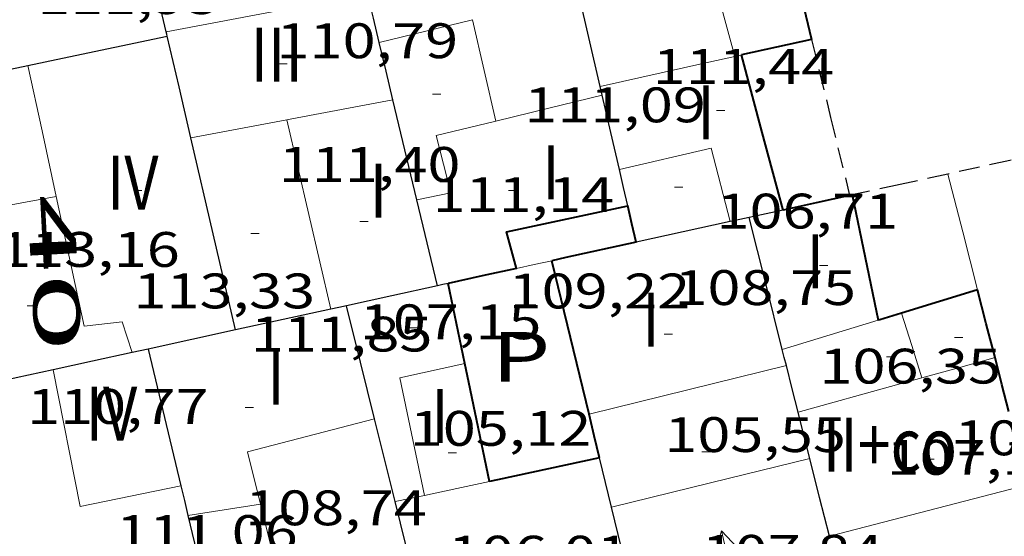
# Model space of a CAD drawing. Units: inches. Extents: x 452000 to 453010, y 4599499 to 4600002.
# Drawn here: x 452726 to 452749, y 4599642 to 4599655 of the extents above; entities that cross this region are included whole.
import ezdxf
from ezdxf.enums import TextEntityAlignment as Align

# ---------------------------------------------------------------- set-up
doc = ezdxf.new("R2010")
doc.units = ezdxf.units.IN
doc.header["$MEASUREMENT"] = 0
doc.linetypes.add('DGN Style 1', pattern=[6.297362140000001, 0.01047814, -6.286884000000001])
doc.linetypes.add('TRAZOS', pattern=[0.75, 0.5, -0.25])
for name, color, linetype, lineweight in [('CARENER', 7, 'Continuous', 0), ('COTA EDIFICI', 7, 'Continuous', 0), ('EDIFICI EN CONSTRUCCIO', 7, 'Continuous', 0), ('FACANA EXTERIOR', 7, 'Continuous', 0), ('FACANA INTERIOR', 7, 'Continuous', 0), ('LINIA VOLUMETRICA', 7, 'Continuous', 0), ('MITGERES', 7, 'Continuous', 0), ('MUR', 7, 'Continuous', 0), ('PATI INTERIOR', 7, 'Continuous', 0), ('TEXT DE NUMERO DE PLANTES', 7, 'Continuous', 0), ('TEXT DE NUMERO DE POLICIA', 7, 'Continuous', 0)]:
    doc.layers.add(name, color=color, linetype=linetype, lineweight=lineweight)
doc.styles.add('Style-Arial', font='ARIAL.TTF')

# ---------------------------------------------------------------- blocks, each defined once
blk = doc.blocks.new('COTA')
at = {"color": 0, "linetype": 'ByBlock', "lineweight": -2}
blk.add_line((0, 0), (0.2, 0), dxfattribs=at)
blk = doc.blocks.new('SENTIT')
at = {"color": 0, "linetype": 'ByBlock', "lineweight": -2}
blk.add_line((0, 0), (3, 0), dxfattribs=at)
at = {"color": 0, "linetype": 'ByBlock', "lineweight": -2, "flags": 128}
blk.add_lwpolyline([(2.35, 0.376), (3, 0), (2.35, -0.374)], dxfattribs=at)

msp = doc.modelspace()

# ---------------------------------------------------------------- linework, layer by layer
at = {"layer": 'EDIFICI EN CONSTRUCCIO', "color": 1, "linetype": 'TRAZOS', "lineweight": 30, "extrusion": (0.8040389935005874, 0.2789529783527849, 0.5250776445428552), "elevation": 1647166.988302239}
msp.add_lwpolyline([(4197155.168410043, -1016133.848297247), (4197153.241201501, -1016133.498142794), (4197151.315265499, -1016133.146813326)], dxfattribs=at)
at = {"layer": 'EDIFICI EN CONSTRUCCIO', "color": 1, "linetype": 'TRAZOS', "lineweight": 30, "extrusion": (-0.2138064662239078, 0.9768760387074938, -4.567760762229088e-14), "elevation": 4396488.609557621}
msp.add_lwpolyline([(-1425716.783796056, 107.2501664812211), (-1425715.254426168, 106.9101659540851), (-1425713.72505628, 106.5711654284995)], dxfattribs=at)
at = {"layer": 'EDIFICI EN CONSTRUCCIO', "color": 1, "linetype": 'TRAZOS', "lineweight": 30, "extrusion": (-0.2214832951220903, 0.9744436921152875, 0.03747853890679265), "elevation": 4381828.989761362}
msp.add_lwpolyline([(-1460949.635820689, -164233.362090319), (-1460948.455642413, -164233.6242749275), (-1460947.27524249, -164233.8604412161)], dxfattribs=at)
at = {"layer": 'FACANA EXTERIOR', "color": 1, "linetype": 'Continuous', "lineweight": 40, "extrusion": (1.199837028545222e-06, 0.1565810571349544, 0.9876651115358185), "elevation": 720323.4502799432, "flags": 128}
msp.add_lwpolyline([(-452708.795795106, -4542907.448029971), (-452709.074795625, -4542906.28569089), (-452709.3547961454, -4542905.123351808)], dxfattribs=at)
at = {"layer": 'FACANA INTERIOR', "color": 204, "linetype": 'Continuous', "lineweight": 40, "extrusion": (0.260805397749299, -0.9294930652660466, 0.2608125497884616), "elevation": -4157239.875462881, "flags": 128}
msp.add_lwpolyline([(1678532.586115777, 1123246.886926616), (1678531.720782636, 1123247.06923674), (1678530.856412311, 1123247.250511011)], dxfattribs=at)
at = {"layer": 'FACANA INTERIOR', "color": 204, "linetype": 'Continuous', "lineweight": 40, "elevation": 107.7961671269184, "flags": 128}
msp.add_lwpolyline([(452743.9116479573, 4599650.321557256), (452743.4106613541, 4599652.189563954), (452742.9096747509, 4599654.057570651)], dxfattribs=at)
at = {"layer": 'FACANA INTERIOR', "color": 204, "linetype": 'Continuous', "lineweight": 40, "extrusion": (0.008353701138478062, 0.008353572881555124, 0.9999302143136799), "elevation": 42312.05720714152, "flags": 128}
msp.add_lwpolyline([(452728.8887530161, 4599457.711584008), (452729.2006476233, 4599456.202526649), (452729.5135421895, 4599454.692469246)], dxfattribs=at)
at = {"layer": 'FACANA INTERIOR', "color": 204, "linetype": 'Continuous', "lineweight": 40, "extrusion": (0.06950017210458302, -0.1147619903770088, 0.9909588344841277), "elevation": -496290.338210541, "flags": 128}
msp.add_lwpolyline([(2769946.895355324, 3666446.711815303), (2769947.144733921, 3666447.598775812), (2769949.972704474, 3666446.614920458)], dxfattribs=at)
at = {"layer": 'FACANA INTERIOR', "color": 204, "linetype": 'Continuous', "lineweight": 40, "extrusion": (0.9741685369460156, 0.2258221902835493, 2.134487144991864e-14), "elevation": 1479748.364722203, "flags": 128}
msp.add_lwpolyline([(4378595.046977172, 109.590169876751), (4378595.498645891, 109.420169613183), (4378595.950314608, 109.2511693511654)], dxfattribs=at)
at = {"layer": 'FACANA INTERIOR', "color": 204, "linetype": 'Continuous', "lineweight": 40, "extrusion": (-0.0687648652901045, -0.5500852877256623, 0.8322725332061662), "elevation": -2561244.900199154, "flags": 128}
msp.add_lwpolyline([(-121306.821920354, 3845394.522733257), (-121308.4548402024, 3845393.828246012), (-121308.7830366262, 3845393.689348564)], dxfattribs=at)
at = {"layer": 'FACANA INTERIOR', "color": 204, "linetype": 'Continuous', "lineweight": 40, "extrusion": (-0.9718518932825235, -0.235592651674823, -1.017838269284636e-13), "elevation": -1523638.145273175, "flags": 128}
msp.add_lwpolyline([(-4363512.058842564, 104.6411620803247), (-4363513.960373318, 105.2801630710303), (-4363515.861904073, 105.9181640601855)], dxfattribs=at)
at = {"layer": 'FACANA INTERIOR', "color": 204, "linetype": 'Continuous', "lineweight": 40, "extrusion": (-0.006034150392346217, -0.70709395268636, 0.7070938630078911), "elevation": -3255042.133852973, "flags": 128}
msp.add_lwpolyline([(413470.2627026134, 3255070.573872587), (413469.4432573069, 3255070.31083326), (413468.6238205263, 3255070.046379746)], dxfattribs=at)
at = {"layer": 'FACANA INTERIOR', "color": 204, "linetype": 'Continuous', "lineweight": 40, "extrusion": (-0.6136699733169059, 4.656238109830066e-06, 0.7895626408509634), "elevation": -277725.2089031173, "flags": 128}
msp.add_lwpolyline([(-4599650.060626236, 357501.3754466348), (-4599651.025627729, 357501.119608399), (-4599651.991629228, 357500.863770163)], dxfattribs=at)
at = {"layer": 'FACANA INTERIOR', "color": 204, "linetype": 'Continuous', "lineweight": 40, "extrusion": (0.2914442786990972, -0.9565878069542609, 2.779495909978412e-08), "elevation": -4268016.584285819, "flags": 128}
msp.add_lwpolyline([(1773634.999516137, 107.7127961601351), (1773634.038806055, 107.5527959120711), (1773633.078095973, 107.3937956655575)], dxfattribs=at)
at = {"layer": 'FACANA INTERIOR', "color": 204, "linetype": 'Continuous', "lineweight": 40, "extrusion": (-0.1179135254510825, -0.310329306743263, 0.9432879315945596), "elevation": -1480692.702544694, "flags": 128}
msp.add_lwpolyline([(-1210508.040893205, 4207606.382868191), (-1210508.525738501, 4207607.111838297), (-1210509.010583797, 4207607.840808403)], dxfattribs=at)
at = {"layer": 'FACANA INTERIOR', "color": 204, "linetype": 'Continuous', "lineweight": 40, "extrusion": (0.05395090160137044, -0.6204899494400524, 0.7823563912056197), "elevation": -2829525.230752926, "flags": 128}
msp.add_lwpolyline([(849475.9376480471, 3554422.241501143), (849475.4109824784, 3554422.09860502), (849475.3649387659, 3554422.085760426)], dxfattribs=at)
at = {"layer": 'FACANA INTERIOR', "color": 204, "linetype": 'Continuous', "lineweight": 40, "extrusion": (-0.9789026200644065, -0.2043017600116946, 0.003232845057236665), "elevation": -1382900.259933574, "flags": 128}
msp.add_lwpolyline([(-4410131.467688312, 4577.403355310542), (-4410133.90217203, 4577.210354002757), (-4410134.366005632, 4577.136353501325)], dxfattribs=at)
at = {"layer": 'FACANA INTERIOR', "color": 204, "linetype": 'Continuous', "lineweight": 40, "extrusion": (-2.208482054540266e-06, -0.2850436279023434, 0.9585145435450592), "elevation": -1311001.701225638, "flags": 128}
msp.add_lwpolyline([(452713.7131333961, 4408859.859831504), (452713.5471330346, 4408860.536921886), (452713.3801326717, 4408861.214012268)], dxfattribs=at)
at = {"layer": 'FACANA INTERIOR', "color": 204, "linetype": 'Continuous', "lineweight": 40, "extrusion": (0.70524337544556, -0.07254473788116896, 0.7052439594891298), "elevation": -14314.92328488443, "flags": 128}
msp.add_lwpolyline([(4621827.492289317, 14386.88163118154), (4621828.001438186, 14387.13834393477), (4621828.510689374, 14387.39364617833)], dxfattribs=at)
at = {"layer": 'FACANA INTERIOR', "color": 204, "linetype": 'Continuous', "lineweight": 40, "extrusion": (-0.1904996475201385, 0.8488741630058666, 0.4930745782088065), "elevation": 3818325.464406899, "flags": 128}
msp.add_lwpolyline([(-1448929.03162215, -2163953.922269318), (-1448926.511799586, -2163953.971695418), (-1448926.321554425, -2163953.975143753)], dxfattribs=at)
at = {"layer": 'FACANA INTERIOR', "color": 204, "linetype": 'Continuous', "lineweight": 40}
for points in [[(452745.5156531073, 4599650.67254563, 106.0331643935632), (452744.7136505286, 4599650.496551443, 105.85016410984), (452743.9116479573, 4599650.321557256, 105.6681638276672)], [(452745.5766533004, 4599650.685545187, 106.4461650338784), (452745.5156531075, 4599650.672545632, 106.0331643951392)]]:
    msp.add_polyline3d(points, dxfattribs=at)
at = {"layer": 'LINIA VOLUMETRICA', "color": 1, "linetype": 'Continuous', "lineweight": 20, "extrusion": (-0.1357358787093836, 1.029899762882002e-06, 0.9907450586452253), "elevation": -61338.3704859279, "flags": 128}
msp.add_lwpolyline([(-4599657.45763764, 448533.1823395878), (-4599660.323642083, 448532.3940427356), (-4599663.188646522, 448531.6057458837)], dxfattribs=at)
at = {"layer": 'LINIA VOLUMETRICA', "color": 1, "linetype": 'Continuous', "lineweight": 20, "extrusion": (-0.1712427984726839, 0.923780220117675, 0.3424996480152698), "elevation": 4171581.532759276, "flags": 128}
msp.add_lwpolyline([(-1283514.066633444, -1520624.272433171), (-1283511.597606745, -1520624.245823739), (-1283509.130546544, -1520624.218149929)], dxfattribs=at)
at = {"layer": 'LINIA VOLUMETRICA', "color": 1, "linetype": 'Continuous', "lineweight": 20, "extrusion": (-0.1976850623793828, 0.6931531898010596, 0.6931516944945573), "elevation": 3098843.434423484, "flags": 128}
msp.add_lwpolyline([(-1696880.030108971, -2979858.384209228), (-1696881.184783716, -2979858.323165148), (-1696882.339184191, -2979858.260733702)], dxfattribs=at)
at = {"layer": 'LINIA VOLUMETRICA', "color": 1, "linetype": 'Continuous', "lineweight": 20, "extrusion": (-0.0148904312668477, -0.01489020232588622, 0.9997782538800198), "elevation": -75119.95942891273, "flags": 128}
msp.add_lwpolyline([(452688.44424149, 4599043.789165679), (452688.1644898512, 4599045.009304967), (452687.8837383295, 4599046.230444374)], dxfattribs=at)
at = {"layer": 'LINIA VOLUMETRICA', "color": 1, "linetype": 'Continuous', "lineweight": 20, "extrusion": (0.2875745527498384, -0.5911368909927313, 0.7535635691288283), "elevation": -2588744.419391532, "flags": 128}
msp.add_lwpolyline([(2419283.189556289, 2967703.542913589), (2419282.493644463, 2967703.761966964), (2419279.955683153, 2967704.565162683)], dxfattribs=at)
at = {"layer": 'LINIA VOLUMETRICA', "color": 1, "linetype": 'Continuous', "lineweight": 20, "extrusion": (0.2911360040174972, -0.6764771604028949, 0.6764750391684531), "elevation": -2979676.249963295, "flags": 128}
msp.add_lwpolyline([(2234177.983331769, 2737110.116171382), (2234177.904046309, 2737110.139254643), (2234177.824365526, 2737110.160980065)], dxfattribs=at)
at = {"layer": 'LINIA VOLUMETRICA', "color": 1, "linetype": 'Continuous', "lineweight": 20, "extrusion": (0.09921482300170295, -7.46864186477641e-07, 0.9950660374548933), "elevation": 45026.69505869271, "flags": 128}
msp.add_lwpolyline([(4599654.054570569, -450446.9544203942), (4599655.634573039, -450446.611729134), (4599657.213575508, -450446.2690378739)], dxfattribs=at)
at = {"layer": 'LINIA VOLUMETRICA', "color": 1, "linetype": 'Continuous', "lineweight": 20, "extrusion": (-0.1865149729638666, 0.781671255158075, 0.5951489004609585), "elevation": 3511040.143382787, "flags": 128}
msp.add_lwpolyline([(-1507932.274398778, -2600099.811478244), (-1507930.95619526, -2600099.802767598), (-1507929.636786948, -2600099.792812571)], dxfattribs=at)
at = {"layer": 'LINIA VOLUMETRICA', "color": 1, "linetype": 'Continuous', "lineweight": 20, "extrusion": (0.01688683983380306, 0.08443095106523545, 0.9962862285220284), "elevation": 396109.4088579359, "flags": 128}
msp.add_lwpolyline([(458157.4717497652, -4582026.313427187), (458159.7698423745, -4582025.384307487), (458159.8839821512, -4582025.337851503)], dxfattribs=at)
at = {"layer": 'LINIA VOLUMETRICA', "color": 1, "linetype": 'Continuous', "lineweight": 20, "extrusion": (0.02765565412419607, 0.02765523708869176, 0.9992348836267332), "elevation": 139836.569666964, "flags": 128}
msp.add_lwpolyline([(2932342.569336277, -3569815.419546448), (2932343.233310621, -3569814.447943974), (2932343.898699179, -3569813.4763415)], dxfattribs=at)
at = {"layer": 'LINIA VOLUMETRICA', "color": 1, "linetype": 'Continuous', "lineweight": 20, "extrusion": (-0.3290033751272033, 2.507579595449717e-06, 0.9443287452728635), "elevation": -148833.5436529534, "flags": 128}
msp.add_lwpolyline([(-4599651.388117917, 427532.4976445507), (-4599653.669121435, 427531.9353394172), (-4599655.94812495, 427531.3730342835)], dxfattribs=at)
at = {"layer": 'LINIA VOLUMETRICA', "color": 1, "linetype": 'Continuous', "lineweight": 20, "extrusion": (0.05151018614887193, -0.0232226711861052, 0.9984024280148215), "elevation": -83386.38584464072, "flags": 128}
msp.add_lwpolyline([(4379282.832426826, 1475359.285027673), (4379284.25838618, 1475360.435410362), (4379282.876540479, 1475362.240626273)], dxfattribs=at)
at = {"layer": 'LINIA VOLUMETRICA', "color": 1, "linetype": 'Continuous', "lineweight": 20, "flags": 128}
for points, elevation in [([(452724.2577038219, 4599650.246722511), (452725.2316198086, 4599650.428699165), (452726.4066232834, 4599650.646690586)], 113.5741734976348), ([(452746.7616335284, 4599647.837531781), (452747.0106280113, 4599647.059528685), (452747.2586224927, 4599646.281525598)], 107.9561673749824)]:
    msp.add_lwpolyline(points, dxfattribs=dict(at, elevation=elevation))
at = {"layer": 'LINIA VOLUMETRICA', "color": 1, "linetype": 'Continuous', "lineweight": 20, "extrusion": (-0.2959868859213212, 0.5110152812873449, 0.8070038077068872), "elevation": 2216569.800992081, "flags": 128}
msp.add_lwpolyline([(-2697156.505891358, -3028845.141453187), (-2697155.331744756, -3028845.480123216), (-2697154.157234047, -3028845.820486594)], dxfattribs=at)
at = {"layer": 'LINIA VOLUMETRICA', "color": 1, "linetype": 'Continuous', "lineweight": 20, "extrusion": (-0.05573569224349652, 0.2538085327914328, 0.965647327595535), "elevation": 1142298.26295368, "flags": 128}
msp.add_lwpolyline([(-1428760.997370343, -4244465.314032832), (-1428761.026167308, -4244468.308001189), (-1428762.634605688, -4244468.308001189)], dxfattribs=at)
at = {"layer": 'LINIA VOLUMETRICA', "color": 1, "linetype": 'Continuous', "lineweight": 20, "extrusion": (3.371627735620074e-07, 0.04522120254825625, 0.9989769981535991), "elevation": 208110.0290191215, "flags": 128}
msp.add_lwpolyline([(-452714.7233124549, -4594939.789130155), (-452713.8443110602, -4594939.54588105), (-452712.9643096639, -4594939.302631944)], dxfattribs=at)
at = {"layer": 'LINIA VOLUMETRICA', "color": 1, "linetype": 'Continuous', "lineweight": 20, "extrusion": (0.05681855979055547, -0.1172950403839342, 0.9914703852181659), "elevation": -513682.1235102658, "flags": 128}
msp.add_lwpolyline([(2412664.773078331, 3908566.001595797), (2412663.923259028, 3908562.733019423), (2412666.321889365, 3908562.119202263)], dxfattribs=at)
at = {"layer": 'LINIA VOLUMETRICA', "color": 1, "linetype": 'Continuous', "lineweight": 20, "extrusion": (0.1711626399525517, -0.3706175753398949, 0.9128778469946844), "elevation": -1627118.915916708, "flags": 128}
msp.add_lwpolyline([(2339548.708038041, 3638778.170377341), (2339551.110386729, 3638777.660863378), (2339553.512735418, 3638777.151349415)], dxfattribs=at)
at = {"layer": 'LINIA VOLUMETRICA', "color": 1, "linetype": 'Continuous', "lineweight": 20, "extrusion": (-0.2473767129477882, 0.9109857010584462, 0.3300148699046742), "elevation": 4078248.654260465, "flags": 128}
msp.add_lwpolyline([(-1642300.32769857, -1425644.960980116), (-1642299.69183281, -1425644.953564659), (-1642297.23107728, -1425644.921784132)], dxfattribs=at)
at = {"layer": 'LINIA VOLUMETRICA', "color": 1, "linetype": 'Continuous', "lineweight": 20, "extrusion": (-0.007574579117282708, -0.0288536274221393, 0.9995549479322187), "elevation": -136036.584031153, "flags": 128}
msp.add_lwpolyline([(-730017.1879366555, 4561827.914816215), (-730019.9480420102, 4561826.372808943), (-730019.3253762154, 4561825.23306444)], dxfattribs=at)
at = {"layer": 'LINIA VOLUMETRICA', "color": 1, "linetype": 'Continuous', "lineweight": 20, "extrusion": (-0.191240654685322, 0.7830609677147355, 0.5918129204716565), "elevation": 3515282.894041021, "flags": 128}
msp.add_lwpolyline([(-1531074.763098044, -2580753.152896209), (-1531077.219769545, -2580753.156617952), (-1531079.677649751, -2580753.161580275)], dxfattribs=at)
at = {"layer": 'LINIA VOLUMETRICA', "color": 1, "linetype": 'Continuous', "lineweight": 20, "extrusion": (-0.03117354068272277, 0.06234834284559229, 0.9975674886972367), "elevation": 272773.787635334, "flags": 128}
msp.add_lwpolyline([(-2461931.723855, -3902073.844999257), (-2461930.945254822, -3902074.04583941), (-2461930.166654644, -3902074.246679564)], dxfattribs=at)
at = {"layer": 'LINIA VOLUMETRICA', "color": 1, "linetype": 'Continuous', "lineweight": 20, "extrusion": (-0.01552593115552096, 0.1109125455333466, 0.9937088873030508), "elevation": 503236.7317999495, "flags": 128}
msp.add_lwpolyline([(-1086030.306212961, -4464188.598069631), (-1086032.757250735, -4464188.883799766), (-1086035.208288509, -4464189.169529903)], dxfattribs=at)
at = {"layer": 'LINIA VOLUMETRICA', "color": 1, "linetype": 'Continuous', "lineweight": 20, "extrusion": (-0.01401604316118656, -0.01401583375450079, 0.9998035341697239), "elevation": -70706.15296211174, "flags": 128}
msp.add_lwpolyline([(452692.2954114275, 4599104.199397253), (452691.9433607842, 4599104.123392338), (452691.5903102453, 4599104.048387534)], dxfattribs=at)
at = {"layer": 'LINIA VOLUMETRICA', "color": 1, "linetype": 'Continuous', "lineweight": 20, "extrusion": (-0.1507199821786835, 0.9770182895864403, 0.1507273989215097), "elevation": 4425716.260311457, "flags": 128}
msp.add_lwpolyline([(-1148708.508972874, -674676.195758291), (-1148707.624985206, -674676.1674346606), (-1148706.740009228, -674676.1401225881)], dxfattribs=at)
at = {"layer": 'LINIA VOLUMETRICA', "color": 1, "linetype": 'Continuous', "lineweight": 20, "extrusion": (-0.05361632852938365, -0.04025608658546957, 0.9977498367866829), "elevation": -209328.5674631459, "flags": 128}
msp.add_lwpolyline([(-3406442.229013043, 3116731.704186528), (-3406438.641812508, 3116730.182857041), (-3406437.428462568, 3116733.106196053)], dxfattribs=at)
at = {"layer": 'LINIA VOLUMETRICA', "color": 1, "linetype": 'Continuous', "lineweight": 20}
for points in [[(452736.9926535056, 4599652.466613079, 111.3241725967296), (452735.5546486281, 4599652.117623449, 111.3321726091328), (452735.9076386741, 4599650.733618625, 111.1721723610688), (452735.0926361586, 4599650.568624554, 111.1541723331616)], [(452728.232597601, 4599646.888670899, 113.47517593164), (452727.9906028634, 4599647.631673886, 113.4441758835776), (452727.081600627, 4599647.522680615, 113.4521758959808), (452726.406623284, 4599650.64669058, 113.520176001408)]]:
    msp.add_polyline3d(points, dxfattribs=at)
at = {"layer": 'MITGERES', "color": 1, "linetype": 'Continuous', "lineweight": 30, "extrusion": (-0.9800852564410603, -0.1914779897817124, 0.05262194918487724), "elevation": -1324439.969571011, "flags": 128}
msp.add_lwpolyline([(-4427500.300486631, 69900.22232397659), (-4427501.14993945, 69899.6585419868), (-4427504.132240823, 69897.68079877232)], dxfattribs=at)
at = {"layer": 'MITGERES', "color": 1, "linetype": 'Continuous', "lineweight": 30, "extrusion": (-0.7619731789202019, 0.07152218229240002, 0.6436469933483528), "elevation": -15928.51131264821, "flags": 128}
msp.add_lwpolyline([(-4621833.681486881, 13537.40993502128), (-4621838.081077677, 13535.137686828), (-4621838.543720885, 13534.89857157817)], dxfattribs=at)
at = {"layer": 'MITGERES', "color": 1, "linetype": 'Continuous', "lineweight": 30, "extrusion": (2.995050223940885e-06, 0.4004918050255288, 0.9163003405534801), "elevation": 1842223.753426504, "flags": 128}
msp.add_lwpolyline([(-452699.7894543261, -4214624.894306942), (-452699.6484541718, -4214625.536018944), (-452699.5084540188, -4214626.177730945)], dxfattribs=at)
at = {"layer": 'MITGERES', "color": 1, "linetype": 'Continuous', "lineweight": 30, "extrusion": (-0.6913162558501438, -0.6292768867818433, 0.3550949649875223), "elevation": -3207394.897770939, "flags": 128}
msp.add_lwpolyline([(-3096739.395272852, 1218441.140462897), (-3096738.965970002, 1218443.200733218), (-3096737.658198655, 1218449.463912206)], dxfattribs=at)
at = {"layer": 'MITGERES', "color": 1, "linetype": 'Continuous', "lineweight": 30, "extrusion": (4.27625418489352e-06, 0.5583763748561522, 0.8295877433907853), "elevation": 2568430.633909653, "flags": 128}
msp.add_lwpolyline([(-452693.85377659, -3815759.112227029), (-452693.8427765691, -3815759.17490886), (-452693.8307765468, -3815759.237590693)], dxfattribs=at)
at = {"layer": 'MITGERES', "color": 1, "linetype": 'Continuous', "lineweight": 30, "extrusion": (4.257847197084827e-06, 0.5620140060201971, 0.8271277150591683), "elevation": 2585162.204435472, "flags": 128}
msp.add_lwpolyline([(-452694.8004239757, -3804440.439341155), (-452694.5164235496, -3804441.917954286), (-452694.2324231233, -3804443.396567415)], dxfattribs=at)
at = {"layer": 'MITGERES', "color": 1, "linetype": 'Continuous', "lineweight": 30, "extrusion": (-0.5828446710010045, 0.2037758933717971, 0.7866177437397766), "elevation": 673509.5451231595, "flags": 128}
msp.add_lwpolyline([(-4491348.560831404, -857874.7383217277), (-4491349.157104588, -857875.2241994144), (-4491349.753991717, -857875.7116966937)], dxfattribs=at)
at = {"layer": 'MITGERES', "color": 1, "linetype": 'Continuous', "lineweight": 30, "flags": 128}
for points, elevation in [([(452724.0296408668, 4599653.449712962), (452724.8766435306, 4599653.627706811), (452725.7246461959, 4599653.805700652)], 101.908157998696), ([(452740.7667511434, 4599639.110610152), (452740.2695728014, 4599641.160570689), (452739.7825872754, 4599643.167577494)], 102.4655424922847)]:
    msp.add_lwpolyline(points, dxfattribs=dict(at, elevation=elevation))
at = {"layer": 'MITGERES', "color": 1, "linetype": 'Continuous', "lineweight": 30, "extrusion": (-0.744355028140016, 0.08157885188330852, 0.6627823798261973), "elevation": 38307.18447543346, "flags": 128}
msp.add_lwpolyline([(-4621598.681735838, -33761.60817615844), (-4621598.783387688, -33761.66292963439), (-4621598.886142523, -33761.71634765945)], dxfattribs=at)
at = {"layer": 'MITGERES', "color": 1, "linetype": 'Continuous', "lineweight": 30, "extrusion": (-0.2858288064787301, 0.2858331439798193, 0.9146591207600547), "elevation": 1185426.287940812, "flags": 128}
msp.add_lwpolyline([(-3572557.877191067, -2682044.047564321), (-3572558.363681285, -2682044.901048508), (-3572558.851585721, -2682045.754532694)], dxfattribs=at)
at = {"layer": 'MITGERES', "color": 1, "linetype": 'Continuous', "lineweight": 30, "extrusion": (-0.8771296963513009, 6.678146430360924e-06, 0.4802535744105162), "elevation": -397024.2459064844, "flags": 128}
msp.add_lwpolyline([(-4599654.015451545, 217506.5878872632), (-4599655.219453405, 217505.9882030687), (-4599656.424455264, 217505.388518874)], dxfattribs=at)
at = {"layer": 'MITGERES', "color": 1, "linetype": 'Continuous', "lineweight": 30, "extrusion": (0.8155159637296154, 0.4424549718000329, 0.3730513514673131), "elevation": 2404388.399839059, "flags": 128}
msp.add_lwpolyline([(3827044.636962637, -966626.8161079062), (3827046.927380464, -966628.5125772892), (3827049.219154145, -966630.2079688641)], dxfattribs=at)
at = {"layer": 'MITGERES', "color": 1, "linetype": 'Continuous', "lineweight": 30, "extrusion": (0.4082513880474176, 0.4082451928567855, 0.8164965809277359), "elevation": 2062706.18258789, "flags": 128}
msp.add_lwpolyline([(2932335.469912806, -2916917.830030576), (2932335.84892263, -2916918.119283512), (2932336.226518235, -2916918.408536443)], dxfattribs=at)
at = {"layer": 'MITGERES', "color": 1, "linetype": 'Continuous', "lineweight": 30, "extrusion": (-0.9734674930030068, -0.1618002653025941, 0.1618076457230956), "elevation": -1184929.912710384, "flags": 128}
msp.add_lwpolyline([(-4463169.791242849, 194402.5721180142), (-4463170.852736575, 194402.1150948081), (-4463171.913243834, 194401.6570582468)], dxfattribs=at)
at = {"layer": 'MITGERES', "color": 1, "linetype": 'Continuous', "lineweight": 30, "extrusion": (-0.1805576820289654, -0.1805549651281592, 0.9668499511443833), "elevation": -912133.9293913442, "flags": 128}
msp.add_lwpolyline([(-2932332.522322793, 3454156.599617771), (-2932332.748597338, 3454156.235404371), (-2932332.973457665, 3454155.871190969)], dxfattribs=at)
at = {"layer": 'MITGERES', "color": 1, "linetype": 'Continuous', "lineweight": 30, "extrusion": (0.1728710321721477, -0.9696538911896637, 0.1728783894432157), "elevation": -4381784.257132679, "flags": 128}
msp.add_lwpolyline([(1253016.361026758, 769202.936680106), (1253015.201100314, 769202.6757509433), (1253014.042158348, 769202.4138064925)], dxfattribs=at)
at = {"layer": 'MITGERES', "color": 1, "linetype": 'Continuous', "lineweight": 30, "extrusion": (-0.006262824844797597, -0.707092889586871, 0.7070929376826306), "elevation": -3255140.775402226, "flags": 128}
msp.add_lwpolyline([(411987.1628440051, 3255162.49438066), (411986.9372949651, 3255162.420842879), (411986.7117370759, 3255162.348719289)], dxfattribs=at)
at = {"layer": 'MITGERES', "color": 1, "linetype": 'Continuous', "lineweight": 30, "extrusion": (0.8341654195126991, -6.32925343040226e-06, 0.5515143269663478), "elevation": 377692.1675947701, "flags": 128}
msp.add_lwpolyline([(4599650.39862673, -249587.8030572559), (4599651.987629194, -249587.0777803218), (4599653.577631659, -249586.3525033877)], dxfattribs=at)
at = {"layer": 'MITGERES', "color": 1, "linetype": 'Continuous', "lineweight": 30, "extrusion": (-0.00443859402174365, -0.7093129137604175, 0.7048797693619933), "elevation": -3264526.43928934, "flags": 128}
msp.add_lwpolyline([(423944.8025833766, 3244206.302691643), (423944.6717607292, 3244206.261807742), (423944.5419443136, 3244206.219514054)], dxfattribs=at)
at = {"layer": 'MITGERES', "color": 1, "linetype": 'Continuous', "lineweight": 30, "extrusion": (-0.2118119816512215, -0.04642285959208264, 0.9762072538842747), "elevation": -309322.3511959064, "flags": 128}
msp.add_lwpolyline([(-4396076.785246086, 1393041.429200244), (-4396076.785246084, 1393040.280884047), (-4396076.785246087, 1393039.13256785)], dxfattribs=at)
at = {"layer": 'MITGERES', "color": 1, "linetype": 'Continuous', "lineweight": 30, "extrusion": (-5.368850010866934e-06, -0.7207275540277789, 0.6932184308256024), "elevation": -3315023.902736696, "flags": 128}
msp.add_lwpolyline([(452698.7588627047, 3188637.437624797), (452697.6078608854, 3188637.074102679), (452696.456859066, 3188636.710580564)], dxfattribs=at)
at = {"layer": 'MITGERES', "color": 1, "linetype": 'Continuous', "lineweight": 30, "extrusion": (0.214156784552935, -0.9767992995646281, 9.496054140253636e-16), "elevation": -4395977.03534318, "flags": 128}
msp.add_lwpolyline([(1427275.494662234, 103.2781601263858), (1427275.30322004, 103.236160061269), (1427275.111777846, 103.1931599946017)], dxfattribs=at)
at = {"layer": 'MITGERES', "color": 1, "linetype": 'Continuous', "lineweight": 30, "extrusion": (-0.4815333323140367, -0.481526025074293, 0.7322966182133377), "elevation": -2432777.096239557, "flags": 128}
msp.add_lwpolyline([(-2932336.150857498, 2616238.763796395), (-2932337.355062215, 2616239.753539564), (-2932338.557852713, 2616240.74328273)], dxfattribs=at)
at = {"layer": 'MITGERES', "color": 1, "linetype": 'Continuous', "lineweight": 30, "extrusion": (-0.2691866605361846, 0.2691907802987675, 0.9247025822346976), "elevation": 1116408.549398886, "flags": 128}
msp.add_lwpolyline([(-3572548.415295829, -2711503.531442797), (-3572547.508076384, -2711504.159250614), (-3572546.602271155, -2711504.78705843)], dxfattribs=at)
at = {"layer": 'MITGERES', "color": 1, "linetype": 'Continuous', "lineweight": 30, "extrusion": (0.1037026984111128, -0.9039671552550405, 0.4148362719945826), "elevation": -4110938.217668717, "flags": 128}
msp.add_lwpolyline([(974009.3082002779, 1874355.142849364), (974008.3416755731, 1874354.905459248), (974007.3751508689, 1874354.668069131)], dxfattribs=at)
at = {"layer": 'MITGERES', "color": 1, "linetype": 'Continuous', "lineweight": 30, "extrusion": (-5.488480424976839e-06, -0.7233555441227575, 0.690475746682493), "elevation": -3327112.062962664, "flags": 128}
msp.add_lwpolyline([(452693.7176357363, 3176020.970225537), (452693.5246354369, 3176020.909397818), (452693.3326351392, 3176020.848570097)], dxfattribs=at)
at = {"layer": 'MITGERES', "color": 1, "linetype": 'Continuous', "lineweight": 30, "extrusion": (0.4180735189738012, -0.4180798681179826, 0.806488534702951), "elevation": -1733656.533867751, "flags": 128}
msp.add_lwpolyline([(3572546.775003369, 2364965.126519171), (3572545.891825639, 2364963.338777741), (3572545.007233693, 2364961.551036309)], dxfattribs=at)
at = {"layer": 'MITGERES', "color": 1, "linetype": 'Continuous', "lineweight": 30, "extrusion": (0.6320157847962983, -0.1316749585948226, 0.7636869470191113), "elevation": -319436.7513628411, "flags": 128}
msp.add_lwpolyline([(4595299.244260869, 378035.4212487045), (4595299.424189592, 378035.5358732928), (4595299.603343286, 378035.6489488994)], dxfattribs=at)
at = {"layer": 'MITGERES', "color": 1, "linetype": 'Continuous', "lineweight": 30, "extrusion": (-0.2213369389421851, 1.68888333833351e-06, 0.9751973951241109), "elevation": -100098.1433626279, "flags": 128}
msp.add_lwpolyline([(-4599649.927021424, 441485.8192482055), (-4599649.733021084, 441484.9066110553), (-4599649.538020745, 441483.9939739051)], dxfattribs=at)
at = {"layer": 'MITGERES', "color": 1, "linetype": 'Continuous', "lineweight": 30, "extrusion": (0.8338527435098277, -6.300560221195059e-06, 0.5519869582711501), "elevation": 377550.7868501185, "flags": 128}
msp.add_lwpolyline([(4599648.878334509, -249802.5675150573), (4599649.437335378, -249802.3120738754), (4599649.997336252, -249802.0566326937)], dxfattribs=at)
at = {"layer": 'MITGERES', "color": 1, "linetype": 'Continuous', "lineweight": 30, "extrusion": (0.8338527116869143, -6.326880747082156e-06, 0.5519870063437636), "elevation": 377550.651382416, "flags": 128}
msp.add_lwpolyline([(4599647.773622657, -249803.020021228), (4599648.333623527, -249802.7645800364), (4599648.892624393, -249802.5091388449)], dxfattribs=at)
at = {"layer": 'MITGERES', "color": 1, "linetype": 'Continuous', "lineweight": 30, "extrusion": (0.9735701040679726, 0.1614912773175188, 0.1614986681537443), "elevation": 1183588.23514171, "flags": 128}
msp.add_lwpolyline([(4463555.9329681, -193583.0739952318), (4463556.956949892, -193582.5754500314), (4463557.979945159, -193582.0758915276)], dxfattribs=at)
at = {"layer": 'MITGERES', "color": 1, "linetype": 'Continuous', "lineweight": 30, "extrusion": (0.9690954892833519, 0.1744295984049432, 0.1744369452006974), "elevation": 1241080.109921315, "flags": 128}
msp.add_lwpolyline([(4446697.453140659, -219755.5723024339), (4446698.064240715, -219755.3641101845), (4446698.674356587, -219755.1549023633)], dxfattribs=at)
at = {"layer": 'MITGERES', "color": 1, "linetype": 'Continuous', "lineweight": 30, "extrusion": (0.9697168280178928, 0.2442320074382876, 1.257400007347401e-06), "elevation": 1562414.38479772, "flags": 128}
msp.add_lwpolyline([(4349775.873784258, 101.4495804741739), (4349776.840049175, 101.8065810276432), (4349777.806314094, 102.1635815811601)], dxfattribs=at)
at = {"layer": 'MITGERES', "color": 1, "linetype": 'Continuous', "lineweight": 30, "extrusion": (0.9371601627149805, -7.110728967895441e-06, 0.348899454527331), "elevation": 424285.2042246035, "flags": 128}
msp.add_lwpolyline([(4599647.118621664, -157842.9397986356), (4599646.759621106, -157843.1862883684), (4599646.399620548, -157843.4327781013)], dxfattribs=at)
at = {"layer": 'MITGERES', "color": 1, "linetype": 'Continuous', "lineweight": 30, "extrusion": (-0.6260126963858528, -0.4649954567351054, 0.6260090487999553), "elevation": -2422164.449731725, "flags": 128}
msp.add_lwpolyline([(-3422492.011228946, 1944563.567738118), (-3422493.464448866, 1944564.535916985), (-3422494.917072491, 1944565.505378209)], dxfattribs=at)
at = {"layer": 'MITGERES', "color": 1, "linetype": 'Continuous', "lineweight": 30, "extrusion": (-0.9278049098701961, -0.3319589494523424, 0.1702389646915611), "elevation": -1946918.93550501, "flags": 128}
msp.add_lwpolyline([(-4178274.76810783, 336461.1509563886), (-4178270.410935664, 336458.3693484755), (-4178269.025651098, 336457.4854446111)], dxfattribs=at)
at = {"layer": 'MUR', "color": 1, "linetype": 'Continuous', "lineweight": 20, "extrusion": (-0.8136009170758693, -0.3472668751281218, 0.4663252782897944), "elevation": -1965613.665423958, "flags": 128}
msp.add_lwpolyline([(-4052678.680703352, 1036293.932905709), (-4052680.106489901, 1036294.400907524), (-4052681.530964155, 1036294.870039779)], dxfattribs=at)
at = {"layer": 'MUR', "color": 1, "linetype": 'Continuous', "lineweight": 20, "extrusion": (-0.2215224011637264, 1.711434703131997e-06, 0.9751552829061267), "elevation": -100182.0046610369, "flags": 128}
msp.add_lwpolyline([(-4599652.600219974, 441478.6619435424), (-4599652.506219771, 441478.2240638974), (-4599652.413219566, 441477.7861842524)], dxfattribs=at)

# ---------------------------------------------------------------- block references
at = {"layer": 'CARENER', "color": 1, "linetype": 'Continuous', "lineweight": 20, "xscale": 1.000001550399985, "yscale": 1.000001550399986, "zscale": 1.0000015504, "rotation": 103.5138535180729}
msp.add_blockref('SENTIT', (452743.12756598, 4599639.677546702, 109.185169280424), dxfattribs=at)
at = {"layer": 'COTA EDIFICI', "color": 7, "linetype": 'Continuous', "lineweight": 0, "xscale": 1.000001550400009, "yscale": 1.000001550399986, "zscale": 1.0000015504, "rotation": 359.9995652666707}
for p in [(452731.7686558393, 4599653.841654848, 111.3961727083584), (452735.4716560565, 4599653.113625623, 111.140172311456), (452742.3106636549, 4599652.717573118, 106.7081654400832), (452728.2676272923, 4599650.794676688, 113.3321757099328), (452737.3026412846, 4599650.792608134, 109.220169334688), (452741.296648099, 4599650.874577954, 108.7481686028992), (452733.7186300982, 4599650.050634176, 107.1481661222592), (452731.0936237901, 4599649.755653636, 111.8521734153408), (452744.7896391664, 4599648.98354852, 106.3481648819392), (452725.702602207, 4599648.012691838, 110.7721717409088), (452734.9216124936, 4599647.48462107, 105.1241629842496), (452741.0526208532, 4599647.333574316, 105.5481636416192), (452748.0406310954, 4599647.255521174, 106.420164993568), (452746.4066249959, 4599646.785532843, 107.1481661222592), (452730.9585918193, 4599645.569648171, 108.740168590496), (452727.8495824847, 4599644.974670838, 111.060172187424), (452741.9536007319, 4599644.497563084, 107.8361671889344), (452735.8445911089, 4599644.477609404, 106.0121643610048), (452747.3506077638, 4599644.321521861, 108.260167846304)]:
    msp.add_blockref('COTA', p, dxfattribs=at)

# ---------------------------------------------------------------- texts
at = {"layer": 'COTA EDIFICI', "color": 7, "linetype": 'Continuous', "lineweight": 0, "style": 'Style-Arial', "width": 1.25}
for s, p in [('111,93', (452725.9496623114, 4599655.883702167, 111.9321735393728)), ('110,79', (452731.7136631822, 4599654.820656785, 110.7881717657152)), ('111,44', (452740.7716725212, 4599654.200587096, 111.4361727703744)), ('111,09', (452737.6796607089, 4599653.275609122, 111.0921722370368)), ('111,40', (452731.7686406642, 4599651.841651748, 111.3961727083584)), ('111,14', (452735.4716408814, 4599651.113622523, 111.140172311456)), ('106,71', (452742.3106484798, 4599650.717570018, 106.7081654400832)), ('113,16', (452725.0086146444, 4599649.793699864, 113.1641754494656)), ('113,33', (452728.2676121171, 4599648.794673588, 113.3321757099328)), ('109,22', (452737.3026261096, 4599648.792605032, 109.220169334688)), ('108,75', (452741.2966329239, 4599648.874574854, 108.7481686028992)), ('107,15', (452733.7186149231, 4599648.050631075, 107.1481661222592)), ('111,85', (452731.093608615, 4599647.755650535, 111.8521734153408)), ('106,35', (452744.7896239914, 4599646.98354542, 106.3481648819392)), ('110,77', (452725.7025870319, 4599646.012688736, 110.7721717409088)), ('105,12', (452734.9215973185, 4599645.484617969, 105.1241629842496)), ('105,55', (452741.0526056782, 4599645.333571215, 105.5481636416192)), ('106,42', (452748.0406159203, 4599645.255518073, 106.420164993568)), ('107,15', (452746.4066098208, 4599644.785529742, 107.1481661222592)), ('108,74', (452730.9585766442, 4599643.56964507, 108.740168590496)), ('111,06', (452727.8495673095, 4599642.974667737, 111.060172187424)), ('106,01', (452735.8445759338, 4599642.477606303, 106.0121643610048)), ('107,84', (452741.9535855568, 4599642.497559983, 107.8361671889344))]:
    msp.add_text(s, height=0.8400013023360002, rotation=359.99956526667, dxfattribs=at).set_placement(p, align=Align.TOP_LEFT)
at = {"layer": 'PATI INTERIOR', "color": 7, "linetype": 'Continuous', "lineweight": 20, "style": 'Style-Arial', "width": 1.366665}
msp.add_text('P', height=1.20000186048, rotation=359.99956526667, dxfattribs=at).set_placement((452737.6005507499, 4599646.787599661, 104.305161714472), align=Align.MIDDLE_CENTER)
at = {"layer": 'TEXT DE NUMERO DE PLANTES', "color": 7, "linetype": 'Continuous', "lineweight": 0, "style": 'Style-Arial', "width": 0.8076910650906692}
for s, p in [('III', (452731.7170421176, 4599654.067656592)), ('I', (452742.0551244727, 4599652.67357599)), ('I', (452738.3211077651, 4599651.23460209)), ('IV', (452728.248353054, 4599650.982678127)), ('I', (452734.1670979409, 4599650.788632917)), ('I', (452744.6901013339, 4599649.085550434)), ('I', (452740.7330845765, 4599647.685578287)), ('I', (452731.7010599206, 4599646.281644641)), ('IV', (452727.7353100416, 4599645.418673392)), ('I', (452735.6500590549, 4599645.36061325)), ('II+co', (452746.4862180653, 4599644.668529957))]:
    msp.add_text(s, height=1.300004015523101, rotation=359.99956526667, dxfattribs=at).set_placement(p, align=Align.MIDDLE_CENTER)
at = {"layer": 'TEXT DE NUMERO DE POLICIA', "color": 7, "linetype": 'DGN Style 1', "lineweight": 20, "style": 'Style-Arial', "width": 2.250002678580995}
msp.add_text('40', height=1.119997736441799, rotation=273.0123541874046, dxfattribs=at).set_placement((452726.3646052079, 4599648.812455171), align=Align.MIDDLE_CENTER)

doc.saveas('drawing.dxf')
